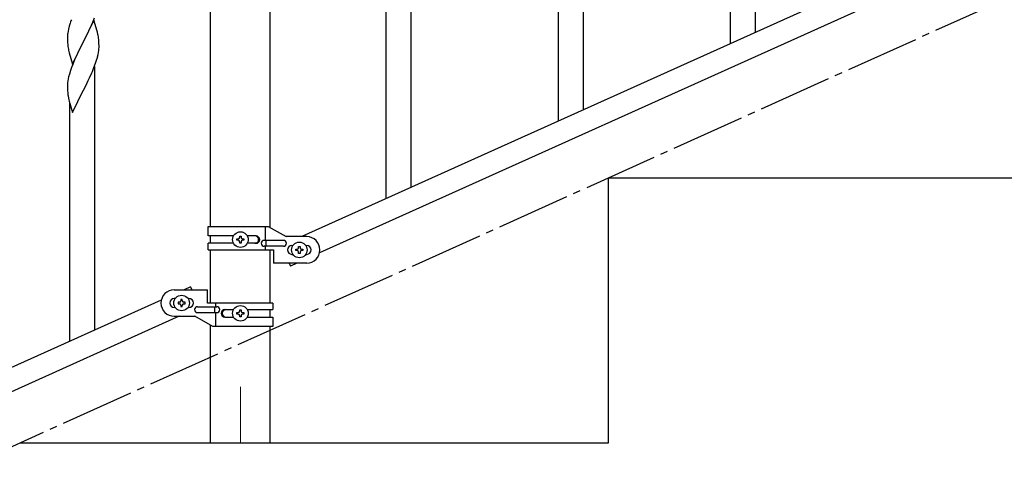
# Model space of a CAD drawing. Units: millimetres. Extents: x 250 to 8280, y 75 to 5795.
# Drawn here: x 3803 to 4472, y 1158 to 1460 of the extents above; entities that cross this region are included whole.
import ezdxf

# ---------------------------------------------------------------- set-up
doc = ezdxf.new("R2010")
doc.units = ezdxf.units.MM
doc.linetypes.add('YCENTER_1', pattern=[13, 10, -1, 1, -1])
doc.layers.add('YKK_12', color=2, linetype='Continuous', lineweight=13)
doc.layers.add('YKK_A1', color=4, linetype='Continuous', lineweight=30)

msp = doc.modelspace()

# ---------------------------------------------------------------- linework, layer by layer
at = {"layer": 'YKK_12', "linetype": 'YCENTER_1', "ltscale": 5}
msp.add_line((3953.22, 1210.94), (3953.22, 1172.81), dxfattribs=at)
at = {"layer": 'YKK_A1', "linetype": 'Continuous', "ltscale": 0.5}
for p, q in [((3932.97, 1319.87), (3932.97, 1902.81)), ((3973.47, 1319.08), (3973.47, 1902.81)), ((4699.45, 1629.89), (3995.03, 1312.87)), ((4711.5, 1618.87), (4006.98, 1301.8)), ((4203.22, 1352.81), (4603.22, 1352.81)), ((4203.22, 1172.81), (4203.22, 1352.81)), ((3931.22, 1319.87), (3972.1, 1319.87)), ((3931.22, 1313.37), (3931.22, 1319.87)), ((3970.19, 1310.37), (3970.19, 1319.87)), ((3972.1, 1319.87), (3984.22, 1312.87)), ((3948.55, 1313.37), (3931.22, 1313.37)), ((3932.97, 1308.37), (3932.97, 1313.37)), ((3950.82, 1310.39), (3950.82, 1311.35)), ((3950.82, 1311.35), (3951.78, 1311.35)), ((3952.74, 1312.31), (3952.74, 1313.27)), ((3952.74, 1313.27), (3953.7, 1313.27)), ((3953.7, 1313.27), (3953.7, 1312.31)), ((3954.66, 1311.35), (3955.62, 1311.35)), ((3955.62, 1311.35), (3955.62, 1310.39)), ((3963.82, 1313.37), (3957.89, 1313.37)), ((3998.22, 1312.87), (3984.22, 1312.87)), ((3931.22, 1303.87), (3931.22, 1308.37)), ((3948.55, 1308.37), (3931.22, 1308.37)), ((3951.78, 1310.39), (3950.82, 1310.39)), ((3952.74, 1308.47), (3952.74, 1309.43)), ((3953.7, 1308.47), (3952.74, 1308.47)), ((3953.7, 1309.43), (3953.7, 1308.47)), ((3955.62, 1310.39), (3954.66, 1310.39)), ((3963.82, 1308.37), (3957.9, 1308.37)), ((3982.42, 1310.37), (3969.34, 1310.37)), ((3982.42, 1306.37), (3969.34, 1306.37)), ((3970.19, 1303.87), (3970.19, 1306.37)), ((3970.75, 1306.37), (3970.75, 1310.37)), ((3988.22, 1306.87), (3988.85, 1306.87)), ((3992.74, 1305.31), (3992.74, 1306.27)), ((3992.74, 1306.27), (3993.7, 1306.27)), ((3993.7, 1306.27), (3993.7, 1305.31)), ((3997.59, 1306.87), (3998.22, 1306.87)), ((3931.22, 1303.87), (3975.72, 1303.87)), ((3932.97, 1267.83), (3932.97, 1303.87)), ((3973.47, 1267.83), (3973.47, 1303.87)), ((3975.72, 1303.87), (3975.72, 1294.87)), ((3988.22, 1300.87), (3988.85, 1300.87)), ((3990.82, 1303.39), (3990.82, 1304.35)), ((3990.82, 1304.35), (3991.78, 1304.35)), ((3991.78, 1303.39), (3990.82, 1303.39)), ((3992.74, 1301.47), (3992.74, 1302.43)), ((3993.7, 1301.47), (3992.74, 1301.47)), ((3993.7, 1302.43), (3993.7, 1301.47)), ((3994.66, 1304.35), (3995.62, 1304.35)), ((3995.62, 1303.39), (3994.66, 1303.39)), ((3995.62, 1304.35), (3995.62, 1303.39)), ((3997.59, 1300.87), (3998.22, 1300.87)), ((3998.22, 1294.87), (3975.72, 1294.87)), ((3986.29, 1294.87), (3987.18, 1292.89)), ((3991.58, 1294.87), (3987.18, 1292.89)), ((3919.26, 1278.77), (3914.94, 1276.83)), ((3919.26, 1278.77), (3920.14, 1276.83)), ((3908.22, 1276.83), (3930.72, 1276.83)), ((3930.72, 1267.83), (3930.72, 1276.83)), ((3899.45, 1269.86), (3194.94, 952.79)), ((3908.85, 1270.83), (3908.22, 1270.83)), ((3908.85, 1264.83), (3908.22, 1264.83)), ((3910.82, 1268.31), (3910.82, 1267.35)), ((3911.78, 1268.31), (3910.82, 1268.31)), ((3910.82, 1267.35), (3911.78, 1267.35)), ((3913.7, 1270.23), (3912.74, 1270.23)), ((3912.74, 1270.23), (3912.74, 1269.27)), ((3912.74, 1266.39), (3912.74, 1265.43)), ((3912.74, 1265.43), (3913.7, 1265.43)), ((3913.7, 1269.27), (3913.7, 1270.23)), ((3913.7, 1265.43), (3913.7, 1266.39)), ((3915.62, 1268.31), (3914.66, 1268.31)), ((3914.66, 1267.35), (3915.62, 1267.35)), ((3915.62, 1267.35), (3915.62, 1268.31)), ((3918.22, 1270.83), (3917.59, 1270.83)), ((3918.22, 1264.83), (3917.59, 1264.83)), ((3924.02, 1265.33), (3937.1, 1265.33)), ((3975.22, 1267.83), (3930.72, 1267.83)), ((3935.69, 1265.33), (3935.69, 1261.33)), ((3936.25, 1267.83), (3936.25, 1265.33)), ((3975.22, 1267.83), (3975.22, 1263.33)), ((3911.5, 1258.83), (3206.99, 941.77)), ((3908.22, 1258.83), (3922.22, 1258.83)), ((3934.35, 1251.83), (3922.22, 1258.83)), ((3924.02, 1261.33), (3937.1, 1261.33)), ((3936.25, 1261.33), (3936.25, 1251.83)), ((3942.63, 1263.33), (3948.55, 1263.33)), ((3942.63, 1258.33), (3948.55, 1258.33)), ((3950.82, 1260.35), (3950.82, 1261.31)), ((3950.82, 1261.31), (3951.78, 1261.31)), ((3951.78, 1260.35), (3950.82, 1260.35)), ((3952.74, 1262.27), (3952.74, 1263.23)), ((3952.74, 1263.23), (3953.7, 1263.23)), ((3952.74, 1258.43), (3952.74, 1259.39)), ((3953.7, 1258.43), (3952.74, 1258.43)), ((3953.7, 1263.23), (3953.7, 1262.27)), ((3953.7, 1259.39), (3953.7, 1258.43)), ((3954.66, 1261.31), (3955.62, 1261.31)), ((3955.62, 1260.35), (3954.66, 1260.35)), ((3955.62, 1261.31), (3955.62, 1260.35)), ((3957.89, 1258.33), (3975.22, 1258.33)), ((3957.9, 1263.33), (3975.22, 1263.33)), ((3973.47, 1258.33), (3973.47, 1263.33)), ((3975.22, 1258.33), (3975.22, 1251.83)), ((3932.97, 1172.81), (3932.97, 1252.62)), ((3975.22, 1251.83), (3934.35, 1251.83)), ((3973.47, 1172.81), (3973.47, 1251.83)), ((3803.22, 1172.81), (4203.22, 1172.81)), ((3932.97, 1172.81), (3973.47, 1172.81))]:
    msp.add_line(p, q, dxfattribs=at)
at = {"layer": 'YKK_A1', "linetype": 'YCENTER_1', "ltscale": 5}
msp.add_line((3003.22, 812.81), (5003.22, 1712.81), dxfattribs=at)
at = {"layer": 'YKK_A1', "linetype": 'Continuous'}
for p, q in [((4303.22, 1451.75), (4303.22, 1630.74)), ((4286.22, 1444.11), (4286.22, 1606)), ((4186.22, 1399.17), (4186.22, 1578.16)), ((4169.22, 1391.53), (4169.22, 1553.42)), ((4069.22, 1346.59), (4069.22, 1525.58)), ((4052.22, 1338.95), (4052.22, 1500.84)), ((3853.62, 1459.75), (3846.4, 1444.9)), ((3852.01, 1456.46), (3852.88, 1458.46)), ((3852.88, 1458.46), (3854.1, 1461.5)), ((3855.82, 1452.35), (3853.62, 1459.75)), ((3836.08, 1452.38), (3835.86, 1451.04)), ((3836.37, 1453.76), (3836.08, 1452.38)), ((3836.86, 1455.67), (3836.37, 1453.76)), ((3837.29, 1457.14), (3836.86, 1455.67)), ((3848.49, 1449.03), (3850.01, 1452.13)), ((3850.01, 1452.13), (3850.68, 1453.54)), ((3850.68, 1453.54), (3852.01, 1456.46)), ((3856.01, 1451.63), (3855.82, 1452.35)), ((3835.73, 1449.77), (3835.68, 1448.95)), ((3835.68, 1448.95), (3835.68, 1448.56)), ((3835.68, 1448.56), (3835.7, 1446.7)), ((3835.7, 1446.7), (3835.73, 1445.69)), ((3835.73, 1445.69), (3835.77, 1444.75)), ((3846.4, 1444.9), (3846.57, 1445.23)), ((3846.57, 1445.23), (3848.49, 1449.03)), ((3856.35, 1450.21), (3856.01, 1451.63)), ((3857.01, 1445.34), (3856.9, 1446.76)), ((3857.07, 1444.1), (3857.01, 1445.34)), ((3835.77, 1444.75), (3835.87, 1443.31)), ((3835.87, 1443.31), (3836.02, 1441.99)), ((3836.02, 1441.99), (3836.17, 1441)), ((3836.17, 1441), (3836.34, 1440.05)), ((3836.34, 1440.05), (3836.44, 1439.58)), ((3836.44, 1439.58), (3836.66, 1438.64)), ((3836.66, 1438.64), (3836.91, 1437.68)), ((3839.17, 1430.03), (3846.4, 1444.9)), ((3843.88, 1439.91), (3842.12, 1436.26)), ((3846.23, 1444.57), (3843.88, 1439.91)), ((3846.4, 1444.9), (3846.23, 1444.57)), ((3856.8, 1437.86), (3856.99, 1439.17)), ((3857.11, 1442.37), (3857.07, 1444.1)), ((3857.1, 1440.43), (3857.12, 1441.23)), ((3857.12, 1441.23), (3857.11, 1442.37)), ((3836.91, 1437.68), (3839.17, 1430.03)), ((3840.57, 1432.83), (3839.3, 1429.81)), ((3841.67, 1435.29), (3840.57, 1432.83)), ((3842.12, 1436.26), (3841.67, 1435.29)), ((3854.84, 1430.65), (3855.5, 1432.65)), ((3856.2, 1435.08), (3856.54, 1436.49)), ((3856.54, 1436.49), (3856.8, 1437.86)), ((3837.78, 1425.77), (3837, 1423.29)), ((3838.51, 1427.78), (3837.78, 1425.77)), ((3839.3, 1429.81), (3838.51, 1427.78)), ((3852.23, 1424.09), (3852.66, 1425.09)), ((3852.66, 1425.09), (3853.7, 1427.62)), ((3853.7, 1427.62), (3854.84, 1430.65)), ((3854.22, 1249.5), (3854.22, 1428.49)), ((3835.92, 1418.61), (3835.76, 1417.32)), ((3836.16, 1419.96), (3835.92, 1418.61)), ((3836.48, 1421.36), (3836.16, 1419.96)), ((3837, 1423.29), (3836.48, 1421.36)), ((3848.28, 1415.74), (3849.79, 1418.8)), ((3849.79, 1418.8), (3850.68, 1420.67)), ((3850.68, 1420.67), (3852.23, 1424.09)), ((3835.7, 1416.49), (3835.68, 1415.69)), ((3835.68, 1415.69), (3835.7, 1413.83)), ((3835.76, 1417.32), (3835.7, 1416.49)), ((3835.7, 1413.83), (3835.73, 1412.82)), ((3835.73, 1412.82), (3835.77, 1411.88)), ((3835.77, 1411.88), (3835.87, 1410.44)), ((3839.17, 1397.16), (3846.4, 1412.02)), ((3846.4, 1412.02), (3846.23, 1411.69)), ((3846.4, 1412.02), (3846.57, 1412.35)), ((3846.57, 1412.35), (3848.28, 1415.74)), ((3835.87, 1410.44), (3836.02, 1409.12)), ((3836.39, 1406.94), (3836.66, 1405.77)), ((3836.66, 1405.77), (3836.91, 1404.81)), ((3836.91, 1404.81), (3839.17, 1397.16)), ((3837.22, 1241.86), (3837.22, 1403.75))]:
    msp.add_line(p, q, dxfattribs=at)
at = {"layer": 'YKK_A1', "linetype": 'Continuous', "ltscale": 0.5}
for centre in [(3953.22, 1310.87), (3993.22, 1303.87), (3913.22, 1267.83), (3953.22, 1260.83)]:
    msp.add_circle(centre, 5.3, dxfattribs=at)
at = {"layer": 'YKK_A1', "linetype": 'Continuous'}
for centre, radius, start, end in [((3912.92, 1432.9), 79.42, 159.93435, 162.22611), ((3867.66, 1447.16), 32.04, 173.03232, 175.32407), ((3814.89, 1441.51), 42.37, 9.56725, 11.859), ((3812.04, 1441.9), 45.12, 6.17603, 8.46779), ((3825.67, 1442.43), 31.49, 354.07159, 356.36334), ((3795.11, 1451.36), 63.23, 342.78424, 345.07599), ((3890.63, 1417.28), 55.21, 188.49987, 190.79162)]:
    msp.add_arc(centre, radius, start, end, dxfattribs=at)
at = {"layer": 'YKK_A1', "linetype": 'Continuous', "ltscale": 0.5}
for centre, radius, start, end in [((3951.78, 1312.31), 0.96, 270, 0), ((3954.66, 1312.31), 0.96, 180, 270), ((3963.07, 1310.87), 2.5, 270, 90), ((3963.82, 1310.87), 2.5, 270, 90), ((3998.22, 1303.87), 9, 270, 90), ((3951.78, 1309.43), 0.96, 0, 90), ((3954.66, 1309.43), 0.96, 90, 180), ((3969.34, 1308.37), 2, 90, 270), ((3982.42, 1308.37), 2, 270, 90), ((3988.22, 1303.87), 3, 90, 270), ((3991.78, 1305.31), 0.96, 270, 0), ((3994.66, 1305.31), 0.96, 180, 270), ((3998.22, 1303.87), 3, 270, 90), ((3991.78, 1302.43), 0.96, 0, 90), ((3994.66, 1302.43), 0.96, 90, 180), ((3908.22, 1267.83), 9, 90, 270), ((3908.22, 1267.83), 3, 90, 270), ((3911.78, 1269.27), 0.96, 270, 0), ((3911.78, 1266.39), 0.96, 0, 90), ((3914.66, 1269.27), 0.96, 180, 270), ((3914.66, 1266.39), 0.96, 90, 180), ((3918.22, 1267.83), 3, 270, 90), ((3924.02, 1263.33), 2, 90, 270), ((3937.1, 1263.33), 2, 270, 90), ((3942.63, 1260.83), 2.5, 90, 270), ((3943.38, 1260.83), 2.5, 90, 270), ((3951.78, 1262.27), 0.96, 270, 0), ((3951.78, 1259.39), 0.96, 0, 90), ((3954.66, 1262.27), 0.96, 180, 270), ((3954.66, 1259.39), 0.96, 90, 180)]:
    msp.add_arc(centre, radius, start, end, dxfattribs=at)

doc.saveas('drawing.dxf')
